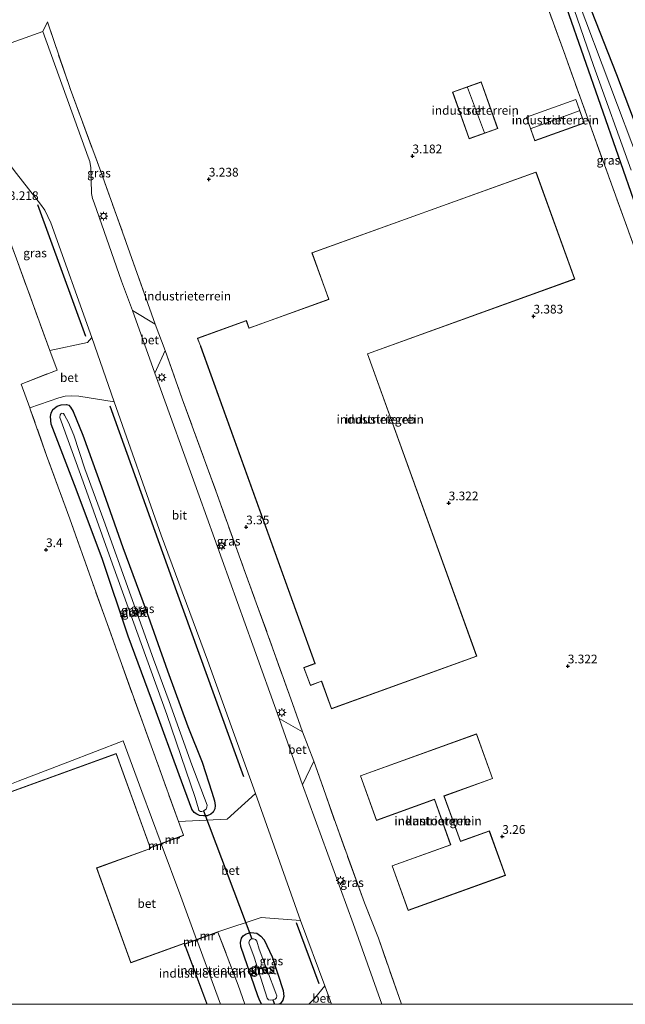
# Model space of a CAD drawing. Units: metres. Extents: x 99995 to 110008, y 412498 to 418753.
# Drawn here: x 101454 to 101627, y 412500 to 412782 of the extents above; entities that cross this region are included whole.
import ezdxf
from ezdxf.enums import TextEntityAlignment as Align

# ---------------------------------------------------------------- set-up
doc = ezdxf.new("R2010")
doc.units = ezdxf.units.M
doc.linetypes.add('IE-TERREINAFSCHEIDING', pattern=[10, 8, -2])
doc.layers.get('0').update_dxf_attribs({"lineweight": 25})
for name, color, linetype, lineweight in [('B-ME-GR-BOMENRIJ-L-B1', 10, 'Continuous', 25), ('B-ME-GR-BOOM-GV-B6', 93, 'Continuous', 18), ('B-ME-GW-HOOGTEPUNT-S-B1', 10, 'Continuous', 25), ('B-ME-GW-INSTEEKWATERGANG-L-B1', 10, 'Continuous', 25), ('B-ME-IE-GRASLAND-GV-B6', 93, 'Continuous', 18), ('B-ME-IE-GRONDWERKLIJN-GROND_INGERICHT-GV-B6', 253, 'Continuous', 18), ('B-ME-IE-HULPGEOMETRIE-L-B1', 53, 'Continuous', 18), ('B-ME-IE-MEUBILAIR_WEGMEUBILAIR-LICHTMAST-S-B1', 8, 'Continuous', 18), ('B-ME-IE-TERREINAFSCHEIDING-DOORGANG-L-B1', 8, 'IE-TERREINAFSCHEIDING-KUNSTMATIG-OPEN', 18), ('B-ME-IE-TERREINAFSCHEIDING-RASTERHEKWERK-L-B1', 8, 'IE-TERREINAFSCHEIDING', 18), ('B-ME-KG-KADASTRAAL-DAKRAND-L-B1', 13, 'Continuous', 18), ('B-ME-KG-KADASTRAAL-NOKLIJN-L-B1', 13, 'Continuous', 18), ('B-ME-KW-DUIKER-L-B1', 10, 'Continuous', 25), ('B-ME-MW-MUUR-GV-B6', 8, 'IE-TERREINAFSCHEIDING-KUNSTMATIG', 18), ('B-ME-OG-BEBOUWING-GV-B6', 173, 'Continuous', 18), ('B-ME-OG-WATER-GV-B6', 153, 'Continuous', 18), ('B-ME-VH-VERH_SOORT-BETON-OVERIG-GV-B6', 8, 'IE-TERREINAFSCHEIDING-NATUURLIJK-HOUTWAL', 18), ('B-ME-VH-VERH_SOORT-BITUMEN-GV-B6', 8, 'IE-TERREINAFSCHEIDING-NATUURLIJK-HOUTWAL', 18)]:
    doc.layers.add(name, color=color, linetype=linetype, lineweight=lineweight)
doc.styles.add('NLCS-ISO', font='NLCS-ISO.TTF')
doc.linetypes.add('IE-TERREINAFSCHEIDING-KUNSTMATIG', pattern='A,4,[82,NLCS.SHX,S=0.75,R=90,X=0,Y=0],4,-2', length=10)
doc.linetypes.add('IE-TERREINAFSCHEIDING-KUNSTMATIG-OPEN', pattern='A,7,-1.5,[67,NLCS.SHX,S=0.75,R=0,X=0,Y=0],-1.5', length=10)
doc.linetypes.add('IE-TERREINAFSCHEIDING-NATUURLIJK-HOUTWAL', pattern='A,7,-1.5,[67,NLCS.SHX,S=0.75,R=45,X=0,Y=0],-1.5,7,-1.5,[70,NLCS.SHX,S=0.75,R=0,X=0,Y=0],-1.5', length=20)

# ---------------------------------------------------------------- blocks, each defined once
blk = doc.blocks.new('d44az_FeatureWriter_4_40_FMEBLOCK1')
at = {"layer": 'B-ME-GW-INSTEEKWATERGANG-L-B1'}
for points in [[(-1.2, -7.87, 2.88), (-6.07, 6.3, 2.84), (-6.17, 7.44, 2.85), (-5.86, 8.65, 2.85), (-5.44, 9.37, 2.86), (-4.58, 9.92, 2.89), (-3.2, 10.26, 2.94), (-1.52, 10.05, 2.98), (-0.35, 9.25, 2.97), (0.55, 8.2, 2.99), (2.84, 3.36, 3.04), (5.98, -6.31, 3.01), (6.17, -8.05, 2.99), (5.9, -9.03, 2.97), (5.23, -10.04, 2.97), (4.82, -10.26, 2.97)], [(-0.05, -10.26, 2.94), (-0.26, -10.07, 2.93), (-0.89, -8.76, 2.91), (-1.2, -7.87, 2.88)]]:
    blk.add_polyline3d(points, dxfattribs=at)
blk = doc.blocks.new('d44az_FeatureWriter_4_40_FMEBLOCK9')
at = {"layer": 'B-ME-IE-GRONDWERKLIJN-GROND_INGERICHT-GV-B6'}
blk.add_polyline3d([(61.98, -62.6, 3.22), (76.19, -57.11, 3.2), (91.95, -51.03, 3.32), (97.3, -65.5, 3.29), (102.82, -80.42, 3.2), (99.72, -81.55, 3.22), (89.98, -54.68, 3.25), (6.85, -84.8, 3.25)], dxfattribs=at)
blk = doc.blocks.new('d44az_FeatureWriter_4_40_FMEBLOCK12')
at = {"layer": 'B-ME-GW-INSTEEKWATERGANG-L-B1'}
for points in [[(-1.2, -7.87, 2.88), (-6.07, 6.3, 2.84), (-6.17, 7.44, 2.85), (-5.86, 8.65, 2.85), (-5.44, 9.37, 2.86), (-4.58, 9.92, 2.89), (-3.2, 10.26, 2.94), (-1.52, 10.05, 2.98), (-0.35, 9.25, 2.97), (0.55, 8.2, 2.99), (2.84, 3.36, 3.04), (5.98, -6.31, 3.01), (6.17, -8.05, 2.99), (5.9, -9.03, 2.97), (5.23, -10.04, 2.97), (4.82, -10.26, 2.97)], [(-0.05, -10.26, 2.94), (-0.26, -10.07, 2.93), (-0.89, -8.76, 2.91), (-1.2, -7.87, 2.88)]]:
    blk.add_polyline3d(points, dxfattribs=at)
blk = doc.blocks.new('d44az_FeatureWriter_4_40_FMEBLOCK25')
at = {"layer": 'B-ME-IE-GRONDWERKLIJN-GROND_INGERICHT-GV-B6'}
blk.add_polyline3d([(61.98, -62.6, 3.22), (76.19, -57.11, 3.2), (91.95, -51.03, 3.32), (97.3, -65.5, 3.29), (102.82, -80.42, 3.2), (99.72, -81.55, 3.22), (89.98, -54.68, 3.25), (6.85, -84.8, 3.25)], dxfattribs=at)
blk = doc.blocks.new('hoogtepunt')
for p, q in [((-0.5, 0), (0.5, 0)), ((0, 0.5), (0, -0.5))]:
    blk.add_line(p, q)
blk = doc.blocks.new('lantaarnpaal')
for p, q in [((-0.75, 0), (-1.25, 0)), ((-0.88, 0.88), (-0.53, 0.53)), ((0, 0.75), (0, 1.25)), ((0.53, 0.53), (0.88, 0.88)), ((0.75, 0), (1.25, 0)), ((-0.53, -0.53), (-0.88, -0.88)), ((0, -0.75), (0, -1.25)), ((0.53, -0.53), (0.88, -0.88))]:
    blk.add_line(p, q)
blk.add_circle((0, 0), 0.75)

msp = doc.modelspace()

# ---------------------------------------------------------------- linework, layer by layer
at = {"layer": 'B-ME-GR-BOMENRIJ-L-B1'}
for p, q in [((101473.12, 412691.1, 3.38), (101459.39, 412728.76, 3.3)), ((101533.26, 412523.37, 3.33), (101539.69, 412506, 3.31))]:
    msp.add_line(p, q, dxfattribs=at)
msp.add_polyline3d([(101479.91, 412671.24, 3.31), (101499, 412618.15, 3.36), (101518.18, 412565.22, 3.31)], dxfattribs=at)
at = {"layer": 'B-ME-GR-BOOM-GV-B6'}
msp.add_polyline3d([(101638.4, 412730.28, 3.27), (101624.87, 412766.05, 3.34), (101617.59, 412784.42, 3.25), (101613.04, 412796.08, 3.12), (101604.92, 412817.98, 3.04), (101596.67, 412841.94, 2.99), (101589.76, 412860.48, 2.94), (101583.79, 412876.98, 2.9), (101582.96, 412879.83, 2.91), (101581.76, 412882.49, 2.94), (101580.77, 412883.27, 2.96), (101579.51, 412883.44, 2.97), (101578.72, 412882.73, 2.99), (101578.22, 412881.24, 2.99), (101578.46, 412878.36, 3), (101572.93, 412888.76, 2.93), (101575.15, 412886.77, 2.84), (101575.5, 412888.05, 2.7), (101574.77, 412891.99, 2.44), (101571.76, 412900.6, 2.07), (101567.03, 412913.85, 1.72), (101559.4, 412933.48, 1.31), (101553.04, 412949.28, 1.32), (101547.07, 412966.59, 0.93)], dxfattribs=at)
at = {"layer": 'B-ME-GW-INSTEEKWATERGANG-L-B1'}
for points in [[(101630.48, 412728.13, 3.03), (101620.43, 412757.16, 3.01), (101610.7, 412785, 3.03), (101600.74, 412814.5, 3.05), (101591.87, 412839.84, 3.14), (101584.42, 412860.72, 3.07), (101578.46, 412878.36, 3), (101578.22, 412881.24, 2.99), (101578.72, 412882.73, 2.99), (101579.51, 412883.44, 2.97), (101580.77, 412883.27, 2.96), (101581.76, 412882.49, 2.94), (101582.96, 412879.83, 2.91), (101583.79, 412876.98, 2.9), (101589.76, 412860.48, 2.94), (101596.67, 412841.94, 2.99), (101604.92, 412817.98, 3.04), (101613.04, 412796.08, 3.12), (101617.59, 412784.42, 3.25), (101624.87, 412766.05, 3.34), (101638.4, 412730.28, 3.27)], [(101503.38, 412555.85, 2.92), (101499.74, 412565.65, 2.77), (101492.81, 412584.69, 2.77), (101485.2, 412605.3, 2.73), (101477.77, 412627.58, 2.75), (101469.87, 412648.61, 2.82), (101463.19, 412665.94, 2.89), (101462.95, 412668.15, 3), (101463.14, 412669.17, 3.05), (101463.68, 412670.14, 3.09), (101464.92, 412671.13, 3.18), (101466.03, 412671.56, 3.2), (101467.52, 412671.61, 3.18), (101468.22, 412671.43, 3.15), (101468.72, 412670.84, 3.13), (101469.47, 412669.62, 3.03), (101472.22, 412662.83, 2.97), (101477.52, 412648.02, 3), (101483.63, 412630.65, 2.92), (101490.35, 412612.63, 2.97), (101496.48, 412595.38, 2.97), (101502.3, 412579.48, 2.96), (101506.35, 412569.29, 2.99), (101509.11, 412560.72, 2.98), (101509.91, 412558.26, 3.02), (101510.09, 412556.87, 3.05), (101509.96, 412555.9, 3.05), (101509.52, 412555, 3.03), (101508.85, 412554.4, 3.01), (101507.83, 412553.93, 3), (101506.78, 412553.9, 2.99), (101505.58, 412554.01, 2.98), (101504.82, 412554.4, 2.96), (101504.07, 412554.91, 2.95), (101503.38, 412555.85, 2.92)]]:
    msp.add_polyline3d(points, dxfattribs=at)
at = {"layer": 'B-ME-IE-GRASLAND-GV-B6'}
for points in [[(101631.05, 412713.59, 3.36), (101618.19, 412749.15, 3.41), (101609.81, 412772.6, 3.38), (101593.52, 412817.41, 3.34), (101580.85, 412851.9, 3.39), (101570.66, 412881.12, 3.32), (101556.9, 412919.48, 3.38), (101544.97, 412952.07, 3.41), (101539.89, 412965.77, 3.15), (101541.33, 412966.16, 3.23), (101542, 412965.95, 3.27), (101542.71, 412965.16, 3.27)], [(101542.71, 412965.16, 3.27), (101547.57, 412951.59, 3.09), (101559.03, 412923.95, 3.07), (101569.47, 412894.81, 3.11), (101572.93, 412888.76, 2.93), (101578.46, 412878.36, 3), (101584.42, 412860.72, 3.07), (101591.87, 412839.84, 3.14), (101600.74, 412814.5, 3.05), (101610.7, 412785, 3.03), (101620.43, 412757.16, 3.01), (101630.48, 412728.13, 3.03)], [(101578.46, 412878.36, 3), (101578.22, 412881.24, 2.99), (101578.72, 412882.73, 2.99), (101579.51, 412883.44, 2.97), (101580.77, 412883.27, 2.96), (101581.76, 412882.49, 2.94), (101582.96, 412879.83, 2.91), (101583.79, 412876.98, 2.9), (101589.76, 412860.48, 2.94), (101596.67, 412841.94, 2.99), (101604.92, 412817.98, 3.04), (101613.04, 412796.08, 3.12), (101617.59, 412784.42, 3.25), (101624.87, 412766.05, 3.34), (101638.4, 412730.28, 3.27)], [(101631.48, 412740.53, 1.72), (101622.97, 412763.07, 1.72), (101613.92, 412787.13, 1.72), (101605.23, 412811.26, 1.72), (101597.33, 412834.36, 1.72), (101593.7, 412844.27, 1.72), (101588.19, 412859.48, 1.72), (101584.51, 412871.49, 1.72), (101581.6, 412879.9, 1.72), (101580.66, 412881.43, 1.72), (101579.96, 412881.41, 1.72), (101579.79, 412880.57, 1.72), (101580.85, 412877.49, 1.72), (101586.72, 412860.59, 1.72), (101592.55, 412843.47, 1.72), (101605.3, 412806.3, 1.72), (101618.34, 412768.62, 1.72), (101629.06, 412738.63, 1.72)], [(101630.48, 412728.13, 3.03), (101620.43, 412757.16, 3.01), (101610.7, 412785, 3.03), (101600.74, 412814.5, 3.05), (101591.87, 412839.84, 3.14), (101584.42, 412860.72, 3.07), (101578.46, 412878.36, 3)], [(101460.76, 412778.36, 3.31), (101462.08, 412781.05, 3.28), (101468.65, 412761.74, 3.36), (101477.37, 412738.24, 3.38), (101484.6, 412718, 3.37), (101492.93, 412694.61, 3.33), (101486.44, 412698.52, 3.37), (101483.24, 412706.92, 3.38), (101475.47, 412729.3, 3.29), (101475.01, 412730.58, 3.3), (101474.68, 412731.96, 3.3), (101474.64, 412735.91, 3.29), (101474.48, 412739.36, 3.26), (101474.2, 412741.09, 3.25), (101473.73, 412742.37, 3.29), (101469.97, 412752.99, 3.3), (101460.76, 412778.36, 3.31)], [(101462.77, 412687.03, 3.33), (101453.25, 412713.25, 3.23), (101442.31, 412742.9, 3.28), (101450.59, 412741.26, 3.22), (101453.21, 412737.69, 3.25), (101460.07, 412728.91, 3.25), (101461.35, 412727.22, 3.28), (101463.11, 412723.56, 3.3), (101474.79, 412690.77, 3.35), (101473.59, 412689.31, 3.34), (101462.77, 412687.03, 3.33)], [(101495.77, 412687.02, 3.32), (101500.67, 412673.28, 3.29), (101510.62, 412645.86, 3.3), (101518.66, 412623.54, 3.29), (101526.49, 412602.02, 3.25), (101531.71, 412587.39, 3.25), (101535.05, 412577.99, 3.23), (101528.35, 412581.79, 3.34), (101520.8, 412602.8, 3.31), (101505.49, 412645.5, 3.38), (101492.79, 412680.58, 3.38), (101495.77, 412687.02, 3.32)], [(101499.56, 412552.3, 3.22), (101489.66, 412579.74, 3.15), (101482.01, 412600.91, 3.26), (101475.08, 412620.36, 3.27), (101468.46, 412638.89, 3.23), (101461.85, 412656.99, 3.24), (101457.29, 412670.02, 3.47), (101457.03, 412670.7, 3.47), (101465.32, 412673.49, 3.33), (101467.19, 412673.99, 3.31), (101469.06, 412674.08, 3.31), (101471.08, 412673.98, 3.32), (101481.14, 412672.41, 3.3), (101494.63, 412634.27, 3.29), (101507.87, 412598.47, 3.32), (101521.59, 412560.29, 3.29), (101513.47, 412552.94, 3.07), (101499.56, 412552.3, 3.22)], [(101503.38, 412555.85, 2.92), (101504.07, 412554.91, 2.95), (101504.82, 412554.4, 2.96), (101505.58, 412554.01, 2.98), (101506.78, 412553.9, 2.99), (101507.83, 412553.93, 3), (101508.85, 412554.4, 3.01), (101509.52, 412555, 3.03), (101509.96, 412555.9, 3.05), (101510.09, 412556.87, 3.05), (101509.91, 412558.26, 3.02), (101509.11, 412560.72, 2.98), (101506.35, 412569.29, 2.99), (101502.3, 412579.48, 2.96), (101496.48, 412595.38, 2.97), (101490.35, 412612.63, 2.97), (101483.63, 412630.65, 2.92), (101477.52, 412648.02, 3), (101472.22, 412662.83, 2.97), (101469.47, 412669.62, 3.03), (101468.72, 412670.84, 3.13), (101468.22, 412671.43, 3.15), (101467.52, 412671.61, 3.18), (101466.03, 412671.56, 3.2), (101464.92, 412671.13, 3.18), (101463.68, 412670.14, 3.09), (101463.14, 412669.17, 3.05), (101462.95, 412668.15, 3), (101463.19, 412665.94, 2.89), (101469.87, 412648.61, 2.82), (101477.77, 412627.58, 2.75), (101485.2, 412605.3, 2.73), (101492.81, 412584.69, 2.77), (101499.74, 412565.65, 2.77), (101503.38, 412555.85, 2.92)], [(101503.38, 412555.85, 2.92), (101499.74, 412565.65, 2.77), (101492.81, 412584.69, 2.77), (101485.2, 412605.3, 2.73), (101477.77, 412627.58, 2.75), (101469.87, 412648.61, 2.82), (101463.19, 412665.94, 2.89), (101462.95, 412668.15, 3), (101463.14, 412669.17, 3.05), (101463.68, 412670.14, 3.09), (101464.92, 412671.13, 3.18), (101466.03, 412671.56, 3.2), (101467.52, 412671.61, 3.18), (101468.22, 412671.43, 3.15), (101468.72, 412670.84, 3.13), (101469.47, 412669.62, 3.03), (101472.22, 412662.83, 2.97), (101477.52, 412648.02, 3), (101483.63, 412630.65, 2.92), (101490.35, 412612.63, 2.97), (101496.48, 412595.38, 2.97), (101502.3, 412579.48, 2.96), (101506.35, 412569.29, 2.99), (101509.11, 412560.72, 2.98), (101509.91, 412558.26, 3.02), (101510.09, 412556.87, 3.05), (101509.96, 412555.9, 3.05), (101509.52, 412555, 3.03), (101508.85, 412554.4, 3.01), (101507.83, 412553.93, 3), (101506.78, 412553.9, 2.99), (101505.58, 412554.01, 2.98), (101504.82, 412554.4, 2.96), (101504.07, 412554.91, 2.95), (101503.38, 412555.85, 2.92)], [(101467.01, 412668.54, 1.67), (101466.64, 412669.03, 1.67), (101466.19, 412669.1, 1.67), (101466, 412669.01, 1.67), (101465.72, 412668.64, 1.67), (101465.62, 412667.9, 1.67), (101472.34, 412649.5, 1.67), (101480.67, 412625.92, 1.67), (101496.23, 412582.96, 1.67), (101504.36, 412559.17, 1.67), (101505.31, 412555.96, 1.67), (101505.42, 412555.48, 1.67), (101505.88, 412555.21, 1.67), (101506.28, 412555.21, 1.67), (101506.77, 412555.38, 1.67), (101507.47, 412555.8, 1.67), (101507.66, 412556.36, 1.67), (101507.74, 412556.99, 1.67), (101503.42, 412568.56, 1.67), (101496.91, 412586.64, 1.67), (101492.46, 412598.78, 1.67), (101485.92, 412616.84, 1.67), (101478.24, 412638.42, 1.67), (101472.77, 412653.25, 1.67), (101469.62, 412662.8, 1.67), (101468.15, 412666.49, 1.67), (101467.01, 412668.54, 1.67)], [(101557.76, 412500, 3.35), (101549.52, 412523.13, 3.33), (101535.08, 412562.8, 3.35), (101538.34, 412569.61, 3.19), (101544.55, 412551.71, 3.2), (101552.77, 412529.01, 3.2), (101556.76, 412518.97, 3.19), (101563.37, 412500, 3.2), (101557.76, 412500, 3.35)], [(101557.76, 412500, 3.35), (101549.52, 412523.13, 3.33), (101535.08, 412562.8, 3.35), (101538.34, 412569.61, 3.19), (101544.55, 412551.71, 3.2), (101552.77, 412529.01, 3.2), (101556.76, 412518.97, 3.19), (101563.37, 412500, 3.2), (101557.76, 412500, 3.35)], [(101518.51, 412500, 3.27), (101516.65, 412505.43, 3.24), (101510.87, 412520.65, 3.15), (101510.84, 412520.74, 2.92), (101523.26, 412524.82, 3.13), (101534.52, 412523.96, 3.28), (101541.46, 412505.24, 3.3), (101538.47, 412501.65, 3.23), (101536.91, 412500, 3.25), (101528.33, 412500, 2.97), (101528.75, 412500.22, 2.97), (101529.41, 412501.23, 2.97), (101529.69, 412502.21, 2.99), (101529.49, 412503.95, 3.01), (101526.35, 412513.61, 3.04), (101524.06, 412518.46, 2.99), (101523.16, 412519.51, 2.97), (101521.99, 412520.31, 2.98), (101520.31, 412520.51, 2.94), (101518.93, 412520.18, 2.89), (101518.07, 412519.63, 2.86), (101517.65, 412518.9, 2.85), (101517.34, 412517.7, 2.85), (101517.44, 412516.55, 2.84), (101522.31, 412502.38, 2.88), (101522.62, 412501.5, 2.91), (101523.26, 412500.19, 2.93), (101523.46, 412500, 2.94), (101518.51, 412500, 3.27)], [(101518.51, 412500, 3.27), (101516.65, 412505.43, 3.24), (101510.87, 412520.65, 3.15), (101510.84, 412520.74, 2.92), (101523.26, 412524.82, 3.13), (101534.52, 412523.96, 3.28), (101541.46, 412505.24, 3.3), (101538.47, 412501.65, 3.23), (101536.91, 412500, 3.25), (101528.33, 412500, 2.97), (101528.75, 412500.22, 2.97), (101529.41, 412501.23, 2.97), (101529.69, 412502.21, 2.99), (101529.49, 412503.95, 3.01), (101526.35, 412513.61, 3.04), (101524.06, 412518.46, 2.99), (101523.16, 412519.51, 2.97), (101521.99, 412520.31, 2.98), (101520.31, 412520.51, 2.94), (101518.93, 412520.18, 2.89), (101518.07, 412519.63, 2.86), (101517.65, 412518.9, 2.85), (101517.34, 412517.7, 2.85), (101517.44, 412516.55, 2.84), (101522.31, 412502.38, 2.88), (101522.62, 412501.5, 2.91), (101523.26, 412500.19, 2.93), (101523.46, 412500, 2.94), (101518.51, 412500, 3.27)], [(101523.46, 412500, 2.94), (101523.26, 412500.19, 2.93), (101522.62, 412501.5, 2.91), (101522.31, 412502.38, 2.88), (101517.44, 412516.55, 2.84), (101517.34, 412517.7, 2.85), (101517.65, 412518.9, 2.85), (101518.07, 412519.63, 2.86), (101518.93, 412520.18, 2.89), (101520.31, 412520.51, 2.94), (101521.99, 412520.31, 2.98), (101523.16, 412519.51, 2.97), (101524.06, 412518.46, 2.99), (101526.35, 412513.61, 3.04), (101529.49, 412503.95, 3.01), (101529.69, 412502.21, 2.99), (101529.41, 412501.23, 2.97), (101528.75, 412500.22, 2.97), (101528.33, 412500, 2.97), (101523.46, 412500, 2.94)], [(101523.46, 412500, 2.94), (101523.26, 412500.19, 2.93), (101522.62, 412501.5, 2.91), (101522.31, 412502.38, 2.88), (101517.44, 412516.55, 2.84), (101517.34, 412517.7, 2.85), (101517.65, 412518.9, 2.85), (101518.07, 412519.63, 2.86), (101518.93, 412520.18, 2.89), (101520.31, 412520.51, 2.94), (101521.99, 412520.31, 2.98), (101523.16, 412519.51, 2.97), (101524.06, 412518.46, 2.99), (101526.35, 412513.61, 3.04), (101529.49, 412503.95, 3.01), (101529.69, 412502.21, 2.99), (101529.41, 412501.23, 2.97), (101528.75, 412500.22, 2.97), (101528.33, 412500, 2.97), (101523.46, 412500, 2.94)], [(101520.52, 412518.7, 1.67), (101520.25, 412518.6, 1.67), (101519.91, 412518.24, 1.67), (101519.73, 412517.59, 1.67), (101521.26, 412513.49, 1.67), (101524.98, 412501.77, 1.67), (101525.29, 412501.24, 1.67), (101525.82, 412501.14, 1.67), (101526.59, 412501.26, 1.67), (101527.2, 412501.47, 1.67), (101527.61, 412501.88, 1.67), (101527.69, 412502.45, 1.67), (101527.47, 412503.2, 1.67), (101522.64, 412515.77, 1.67), (101521.97, 412518.07, 1.67), (101521.64, 412518.58, 1.67), (101521.08, 412518.77, 1.67), (101520.52, 412518.7, 1.67)], [(101520.52, 412518.7, 1.67), (101520.25, 412518.6, 1.67), (101519.91, 412518.24, 1.67), (101519.73, 412517.59, 1.67), (101521.26, 412513.49, 1.67), (101524.98, 412501.77, 1.67), (101525.29, 412501.24, 1.67), (101525.82, 412501.14, 1.67), (101526.59, 412501.26, 1.67), (101527.2, 412501.47, 1.67), (101527.61, 412501.88, 1.67), (101527.69, 412502.45, 1.67), (101527.47, 412503.2, 1.67), (101522.64, 412515.77, 1.67), (101521.97, 412518.07, 1.67), (101521.64, 412518.58, 1.67), (101521.08, 412518.77, 1.67), (101520.52, 412518.7, 1.67)]]:
    msp.add_polyline3d(points, dxfattribs=at)
at = {"layer": 'B-ME-IE-GRONDWERKLIJN-GROND_INGERICHT-GV-B6'}
for points in [[(101593.52, 412817.41, 3.34), (101609.81, 412772.6, 3.38), (101618.19, 412749.15, 3.41), (101631.05, 412713.59, 3.36)], [(101593.52, 412817.41, 3.34), (101609.81, 412772.6, 3.38), (101618.19, 412749.15, 3.41), (101631.05, 412713.59, 3.36)], [(101563.37, 412500, 3.2), (101556.76, 412518.97, 3.19), (101552.77, 412529.01, 3.2), (101544.55, 412551.71, 3.2), (101538.34, 412569.61, 3.19), (101535.05, 412577.99, 3.23), (101531.71, 412587.39, 3.25), (101526.49, 412602.02, 3.25), (101518.66, 412623.54, 3.29), (101510.62, 412645.86, 3.3), (101500.67, 412673.28, 3.29), (101495.77, 412687.02, 3.32), (101492.93, 412694.61, 3.33), (101484.6, 412718, 3.37), (101477.37, 412738.24, 3.38), (101468.65, 412761.74, 3.36), (101462.08, 412781.05, 3.28), (101460.76, 412778.36, 3.31), (101437.55, 412770.06, 3.18)], [(101563.37, 412500, 3.2), (101556.76, 412518.97, 3.19), (101552.77, 412529.01, 3.2), (101544.55, 412551.71, 3.2), (101538.34, 412569.61, 3.19), (101535.05, 412577.99, 3.23), (101531.71, 412587.39, 3.25), (101526.49, 412602.02, 3.25), (101518.66, 412623.54, 3.29), (101510.62, 412645.86, 3.3), (101500.67, 412673.28, 3.29), (101495.77, 412687.02, 3.32), (101492.93, 412694.61, 3.33), (101484.6, 412718, 3.37), (101477.37, 412738.24, 3.38), (101468.65, 412761.74, 3.36), (101462.08, 412781.05, 3.28), (101460.76, 412778.36, 3.31), (101437.55, 412770.06, 3.18)], [(101577.97, 412760.97, 3.35), (101582.74, 412747.63, 3.35), (101590.95, 412750.56, 3.35), (101586.18, 412763.91, 3.35), (101577.97, 412760.97, 3.35)], [(101577.97, 412760.97, 3.35), (101582.74, 412747.63, 3.35), (101590.95, 412750.56, 3.35), (101586.18, 412763.91, 3.35), (101577.97, 412760.97, 3.35)], [(101599.1, 412753.83, 3.36), (101601.52, 412747.08, 3.36), (101615.66, 412752.14, 3.36), (101613.24, 412758.9, 3.36), (101599.1, 412753.83, 3.36)], [(101599.1, 412753.83, 3.36), (101601.52, 412747.08, 3.36), (101615.66, 412752.14, 3.36), (101613.24, 412758.9, 3.36), (101599.1, 412753.83, 3.36)], [(101542.56, 412701.71, 3.26), (101519.75, 412693.48, 3.26), (101519.73, 412693.6, 3.26), (101519, 412695.65, 3.26), (101504.97, 412690.57, 3.26), (101505.83, 412688.39, 3.26), (101505.88, 412688.25, 3.26), (101538.62, 412597.55, 3.26), (101538.53, 412597.5, 3.26), (101535.4, 412596.32, 3.26), (101537.34, 412591.23, 3.26), (101540.48, 412592.42, 3.26), (101540.5, 412592.32, 3.26), (101543.31, 412584.55, 3.26), (101584.91, 412599.57, 3.26), (101553.68, 412686.12, 3.26), (101612.91, 412707.5, 3.26), (101601.86, 412738.12, 3.26), (101537.77, 412714.99, 3.26), (101542.56, 412701.71, 3.26)], [(101542.56, 412701.71, 3.26), (101519.75, 412693.48, 3.26), (101519.73, 412693.6, 3.26), (101519, 412695.65, 3.26), (101504.97, 412690.57, 3.26), (101505.83, 412688.39, 3.26), (101505.88, 412688.25, 3.26), (101538.62, 412597.55, 3.26), (101538.53, 412597.5, 3.26), (101535.4, 412596.32, 3.26), (101537.34, 412591.23, 3.26), (101540.48, 412592.42, 3.26), (101540.5, 412592.32, 3.26), (101543.31, 412584.55, 3.26), (101584.91, 412599.57, 3.26), (101553.68, 412686.12, 3.26), (101612.91, 412707.5, 3.26), (101601.86, 412738.12, 3.26), (101537.77, 412714.99, 3.26), (101542.56, 412701.71, 3.26)], [(101453.25, 412713.25, 3.23), (101462.77, 412687.03, 3.33), (101464.88, 412681.48, 3.4), (101454.54, 412677.42, 3.46), (101457.03, 412670.7, 3.47), (101457.29, 412670.02, 3.47), (101461.85, 412656.99, 3.24), (101468.46, 412638.89, 3.23), (101475.08, 412620.36, 3.27), (101482.01, 412600.91, 3.26), (101489.66, 412579.74, 3.15), (101499.56, 412552.3, 3.22), (101500.99, 412548.36, 3.23), (101494.6, 412546, 3.2), (101489.08, 412560.91, 3.29), (101483.72, 412575.39, 3.32), (101467.97, 412569.3, 3.2), (101453.76, 412563.81, 3.22)], [(101453.25, 412713.25, 3.23), (101462.77, 412687.03, 3.33), (101464.88, 412681.48, 3.4), (101454.54, 412677.42, 3.46), (101457.03, 412670.7, 3.47), (101457.29, 412670.02, 3.47), (101461.85, 412656.99, 3.24), (101468.46, 412638.89, 3.23), (101475.08, 412620.36, 3.27), (101482.01, 412600.91, 3.26), (101489.66, 412579.74, 3.15), (101499.56, 412552.3, 3.22), (101500.99, 412548.36, 3.23), (101494.6, 412546, 3.2), (101489.08, 412560.91, 3.29), (101483.72, 412575.39, 3.32), (101467.97, 412569.3, 3.2), (101453.76, 412563.81, 3.22)], [(101551.6, 412565.37, 3.33), (101556.2, 412552.62, 3.33), (101572.78, 412558.59, 3.33), (101577.43, 412545.67, 3.33), (101560.68, 412539.63, 3.33), (101565.29, 412526.85, 3.33), (101593.11, 412536.88, 3.33), (101588.52, 412549.63, 3.33), (101580.24, 412546.64, 3.33), (101575.58, 412559.58, 3.33), (101589.45, 412564.58, 3.33), (101584.84, 412577.36, 3.33), (101551.6, 412565.37, 3.33)], [(101551.6, 412565.37, 3.33), (101556.2, 412552.62, 3.33), (101572.78, 412558.59, 3.33), (101577.43, 412545.67, 3.33), (101560.68, 412539.63, 3.33), (101565.29, 412526.85, 3.33), (101593.11, 412536.88, 3.33), (101588.52, 412549.63, 3.33), (101580.24, 412546.64, 3.33), (101575.58, 412559.58, 3.33), (101589.45, 412564.58, 3.33), (101584.84, 412577.36, 3.33), (101551.6, 412565.37, 3.33)], [(101507.76, 412500, 3.21), (101501.39, 412517.18, 3.15), (101504.79, 412518.46, 3.15), (101511.62, 412500, 3.17), (101507.76, 412500, 3.21)], [(101507.76, 412500, 3.21), (101501.39, 412517.18, 3.15), (101504.79, 412518.46, 3.15), (101511.62, 412500, 3.17), (101507.76, 412500, 3.21)], [(101511.62, 412500, 3.17), (101504.79, 412518.46, 3.15), (101510.87, 412520.65, 3.15), (101516.65, 412505.43, 3.24), (101518.51, 412500, 3.27), (101511.62, 412500, 3.17)], [(101511.62, 412500, 3.17), (101504.79, 412518.46, 3.15), (101510.87, 412520.65, 3.15), (101516.65, 412505.43, 3.24), (101518.51, 412500, 3.27), (101511.62, 412500, 3.17)], [(101679.56, 412500, 3.19), (101563.37, 412500, 3.2)], [(101679.56, 412500, 3.19), (101563.37, 412500, 3.2)]]:
    msp.add_polyline3d(points, dxfattribs=at)
at = {"layer": 'B-ME-IE-HULPGEOMETRIE-L-B1'}
msp.add_polyline3d([(101511.62, 412500, 3.17), (101504.79, 412518.46, 3.15), (101504.76, 412518.55, 2.47), (101500.21, 412530.85, 2.58), (101494.63, 412545.91, 2.44), (101494.6, 412546, 3.2), (101489.08, 412560.91, 3.29), (101483.72, 412575.39, 3.32), (101467.97, 412569.3, 3.2), (101453.76, 412563.81, 3.22), (101444.06, 412560.07, 3.25)], dxfattribs=at)
msp.add_polyline3d([(101511.62, 412500, 3.17), (101504.79, 412518.46, 3.15), (101504.76, 412518.55, 2.47), (101500.21, 412530.85, 2.58), (101494.63, 412545.91, 2.44), (101494.6, 412546, 3.2), (101489.08, 412560.91, 3.29), (101483.72, 412575.39, 3.32), (101467.97, 412569.3, 3.2), (101453.76, 412563.81, 3.22), (101444.06, 412560.07, 3.25)], dxfattribs=at)
at = {"layer": 'B-ME-IE-TERREINAFSCHEIDING-DOORGANG-L-B1'}
for p, q in [((101492.93, 412694.61, 3.33), (101495.77, 412687.02, 3.32)), ((101464.88, 412681.48, 3.4), (101462.77, 412687.03, 3.33)), ((101535.05, 412577.99, 3.23), (101538.34, 412569.61, 3.19))]:
    msp.add_line(p, q, dxfattribs=at)
msp.add_polyline3d([(101457.29, 412670.02, 3.47), (101457.03, 412670.7, 3.47), (101454.54, 412677.42, 3.46)], dxfattribs=at)
at = {"layer": 'B-ME-IE-TERREINAFSCHEIDING-RASTERHEKWERK-L-B1'}
msp.add_line((101454.54, 412677.42, 3.46), (101464.88, 412681.48, 3.4), dxfattribs=at)
for points in [[(101538.38, 412971.95, 0.52), (101538.84, 412969.24, 0.99), (101539.89, 412965.77, 3.15), (101544.97, 412952.07, 3.41), (101556.9, 412919.48, 3.38), (101570.66, 412881.12, 3.32), (101580.85, 412851.9, 3.39), (101593.52, 412817.41, 3.34), (101609.81, 412772.6, 3.38), (101618.19, 412749.15, 3.41), (101631.05, 412713.59, 3.36), (101638.31, 412692.55, 3.32), (101646.13, 412670.92, 3.35), (101651.82, 412656.61, 3.35), (101658.96, 412637.02, 3.39), (101667.31, 412614, 3.32), (101687.44, 412555.98, 3.23), (101695.65, 412533.22, 3.22), (101700.01, 412520.6, 3.26), (101701.45, 412516.83, 3.24)], [(101462.08, 412781.05, 3.28), (101468.65, 412761.74, 3.36), (101477.37, 412738.24, 3.38), (101484.6, 412718, 3.37), (101492.93, 412694.61, 3.33)], [(101462.77, 412687.03, 3.33), (101453.25, 412713.25, 3.23), (101442.31, 412742.9, 3.28)], [(101495.77, 412687.02, 3.32), (101500.67, 412673.28, 3.29), (101510.62, 412645.86, 3.3), (101518.66, 412623.54, 3.29), (101526.49, 412602.02, 3.25), (101531.71, 412587.39, 3.25), (101535.05, 412577.99, 3.23)], [(101500.99, 412548.36, 3.23), (101499.56, 412552.3, 3.22), (101489.66, 412579.74, 3.15), (101482.01, 412600.91, 3.26), (101475.08, 412620.36, 3.27), (101468.46, 412638.89, 3.23), (101461.85, 412656.99, 3.24), (101457.29, 412670.02, 3.47)], [(101538.34, 412569.61, 3.19), (101544.55, 412551.71, 3.2), (101552.77, 412529.01, 3.2), (101556.76, 412518.97, 3.19), (101563.37, 412500, 3.2)], [(101538.34, 412569.61, 3.19), (101544.55, 412551.71, 3.2), (101552.77, 412529.01, 3.2), (101556.76, 412518.97, 3.19), (101563.37, 412500, 3.2)], [(101518.51, 412500, 3.27), (101516.65, 412505.43, 3.24), (101510.87, 412520.65, 3.15)], [(101518.51, 412500, 3.27), (101516.65, 412505.43, 3.24), (101510.87, 412520.65, 3.15)]]:
    msp.add_polyline3d(points, dxfattribs=at)
at = {"layer": 'B-ME-KG-KADASTRAAL-DAKRAND-L-B1'}
for points in [[(101586.15, 412763.84, 8.14), (101590.88, 412750.59, 8.21), (101582.77, 412747.69, 8.21), (101578.04, 412760.94, 8.2), (101586.15, 412763.84, 8.14)], [(101599.16, 412753.8, 7.5), (101613.21, 412758.83, 7.56), (101615.6, 412752.17, 7.57), (101601.55, 412747.14, 7.59), (101599.16, 412753.8, 7.5)], [(101540.5, 412592.48, 10.15), (101540.55, 412592.34, 11.08), (101543.34, 412584.62, 11.08), (101584.85, 412599.6, 11.08), (101553.62, 412686.15, 11.07), (101612.84, 412707.53, 10.82), (101601.83, 412738.05, 10.75), (101537.83, 412714.96, 10.74), (101542.63, 412701.68, 11.05), (101519.74, 412693.42, 11.07), (101519.69, 412693.57, 5.75), (101518.97, 412695.59, 5.5), (101505.04, 412690.54, 5.44), (101505.88, 412688.42, 5.82), (101505.93, 412688.28, 11.08), (101538.68, 412597.51, 11.08), (101538.54, 412597.46, 10.15), (101535.47, 412596.29, 10.15), (101537.36, 412591.3, 10.15), (101540.5, 412592.48, 10.15)], [(101551.66, 412565.34, 9.68), (101584.81, 412577.29, 9.7), (101589.38, 412564.61, 9.68), (101575.51, 412559.61, 9.68), (101580.21, 412546.58, 9.64), (101588.49, 412549.56, 9.68), (101593.05, 412536.91, 9.66), (101565.32, 412526.92, 9.64), (101560.74, 412539.6, 9.65), (101577.5, 412545.64, 9.65), (101572.81, 412558.66, 9.66), (101556.23, 412552.68, 9.65), (101551.66, 412565.34, 9.68)], [(101380.05, 412500, 9.33), (101368.84, 412530.94, 9.35), (101397.31, 412541.25, 9.35), (101407, 412514.49, 9.38), (101408.33, 412514.97, 9.75), (101408.28, 412515.11, 11.1), (101398.69, 412541.59, 11.56), (101481.73, 412571.68, 11.45), (101491.54, 412544.59, 11.13), (101476.12, 412539.01, 11.13), (101485.94, 412511.9, 11.56), (101501.24, 412517.44, 11.62), (101507.71, 412500, 11.23)], [(101380.05, 412500, 9.33), (101368.84, 412530.94, 9.35), (101397.31, 412541.25, 9.35), (101407, 412514.49, 9.38), (101408.33, 412514.97, 9.75), (101408.28, 412515.11, 11.1), (101398.69, 412541.59, 11.56), (101481.73, 412571.68, 11.45), (101491.54, 412544.59, 11.13), (101476.12, 412539.01, 11.13), (101485.94, 412511.9, 11.56), (101501.24, 412517.44, 11.62), (101507.71, 412500, 11.23)]]:
    msp.add_polyline3d(points, dxfattribs=at)
at = {"layer": 'B-ME-KG-KADASTRAAL-NOKLIJN-L-B1'}
for p, q in [((101582.21, 412762.31, 9.1), (101587.09, 412749.37, 9.1)), ((101614.16, 412755.66, 8.89), (101600.44, 412750.62, 8.89))]:
    msp.add_line(p, q, dxfattribs=at)
at = {"layer": 'B-ME-KW-DUIKER-L-B1'}
for p, q in [((101506.77, 412555.38, 1.67), (101520.52, 412518.7, 1.67)), ((101526.59, 412501.26, 1.67), (101527.03, 412500, 1.67)), ((101526.59, 412501.26, 1.67), (101527.03, 412500, 1.67))]:
    msp.add_line(p, q, dxfattribs=at)
at = {"layer": 'B-ME-MW-MUUR-GV-B6'}
for points in [[(101500.99, 412548.36, 3.23), (101501.02, 412548.27, 2.98), (101494.63, 412545.91, 2.44), (101494.6, 412546, 3.2), (101500.99, 412548.36, 3.23)], [(101494.6, 412546, 3.2), (101494.63, 412545.91, 2.44), (101491.53, 412544.77, 2.32), (101491.49, 412544.87, 3.22), (101494.6, 412546, 3.2)], [(101510.87, 412520.65, 3.15), (101504.79, 412518.46, 3.15), (101504.76, 412518.55, 2.47), (101510.84, 412520.74, 2.92), (101510.87, 412520.65, 3.15)], [(101504.79, 412518.46, 3.15), (101501.39, 412517.18, 3.15), (101501.36, 412517.28, 2.31), (101504.76, 412518.55, 2.47), (101504.79, 412518.46, 3.15)]]:
    msp.add_polyline3d(points, dxfattribs=at)
at = {"layer": 'B-ME-OG-BEBOUWING-GV-B6'}
for points in [[(101586.18, 412763.91, 3.35), (101590.95, 412750.56, 3.35), (101582.74, 412747.63, 3.35), (101577.97, 412760.97, 3.35), (101586.18, 412763.91, 3.35)], [(101599.1, 412753.83, 3.36), (101613.24, 412758.9, 3.36), (101615.66, 412752.14, 3.36), (101601.52, 412747.08, 3.36), (101599.1, 412753.83, 3.36)], [(101540.48, 412592.42, 3.26), (101537.34, 412591.23, 3.26), (101535.4, 412596.32, 3.26), (101538.53, 412597.5, 3.26), (101538.62, 412597.55, 3.26), (101505.88, 412688.25, 3.26), (101505.83, 412688.39, 3.26), (101504.97, 412690.57, 3.26), (101519, 412695.65, 3.26), (101519.73, 412693.6, 3.26), (101519.75, 412693.48, 3.26), (101542.56, 412701.71, 3.26), (101537.77, 412714.99, 3.26), (101601.86, 412738.12, 3.26), (101612.91, 412707.5, 3.26), (101553.68, 412686.12, 3.26), (101584.91, 412599.57, 3.26), (101543.31, 412584.55, 3.26), (101540.5, 412592.32, 3.26), (101540.48, 412592.42, 3.26)], [(101551.6, 412565.37, 3.33), (101584.84, 412577.36, 3.33), (101589.45, 412564.58, 3.33), (101575.58, 412559.58, 3.33), (101580.24, 412546.64, 3.33), (101588.52, 412549.63, 3.33), (101593.11, 412536.88, 3.33), (101565.29, 412526.85, 3.33), (101560.68, 412539.63, 3.33), (101577.43, 412545.67, 3.33), (101572.78, 412558.59, 3.33), (101556.2, 412552.62, 3.33), (101551.6, 412565.37, 3.33)], [(101380, 412500, 3.25), (101368.78, 412530.97, 3.25), (101397.34, 412541.32, 3.25), (101407.04, 412514.56, 3.25), (101408.27, 412515.01, 3.25), (101398.62, 412541.62, 3.25), (101481.76, 412571.74, 3.25), (101491.49, 412544.87, 3.22), (101491.53, 412544.77, 2.32), (101491.6, 412544.56, 2.51), (101476.19, 412538.98, 2.09), (101485.97, 412511.96, 2.16), (101501.27, 412517.51, 2.39), (101501.36, 412517.28, 2.31), (101501.39, 412517.18, 3.15), (101507.76, 412500, 3.21), (101380, 412500, 3.25)], [(101380, 412500, 3.25), (101368.78, 412530.97, 3.25), (101397.34, 412541.32, 3.25), (101407.04, 412514.56, 3.25), (101408.27, 412515.01, 3.25), (101398.62, 412541.62, 3.25), (101481.76, 412571.74, 3.25), (101491.49, 412544.87, 3.22), (101491.53, 412544.77, 2.32), (101491.6, 412544.56, 2.51), (101476.19, 412538.98, 2.09), (101485.97, 412511.96, 2.16), (101501.27, 412517.51, 2.39), (101501.36, 412517.28, 2.31), (101501.39, 412517.18, 3.15), (101507.76, 412500, 3.21), (101380, 412500, 3.25)]]:
    msp.add_polyline3d(points, dxfattribs=at)
at = {"layer": 'B-ME-OG-WATER-GV-B6'}
for points in [[(101629.06, 412738.63, 1.72), (101618.34, 412768.62, 1.72), (101605.3, 412806.3, 1.72), (101592.55, 412843.47, 1.72), (101586.72, 412860.59, 1.72), (101580.85, 412877.49, 1.72), (101579.79, 412880.57, 1.72), (101579.96, 412881.41, 1.72), (101580.66, 412881.43, 1.72), (101581.6, 412879.9, 1.72), (101584.51, 412871.49, 1.72), (101588.19, 412859.48, 1.72), (101593.7, 412844.27, 1.72), (101597.33, 412834.36, 1.72), (101605.23, 412811.26, 1.72), (101613.92, 412787.13, 1.72), (101622.97, 412763.07, 1.72), (101631.48, 412740.53, 1.72)], [(101467.01, 412668.54, 1.67), (101468.15, 412666.49, 1.67), (101469.62, 412662.8, 1.67), (101472.77, 412653.25, 1.67), (101478.24, 412638.42, 1.67), (101485.92, 412616.84, 1.67), (101492.46, 412598.78, 1.67), (101496.91, 412586.64, 1.67), (101503.42, 412568.56, 1.67), (101507.74, 412556.99, 1.67), (101507.66, 412556.36, 1.67), (101507.47, 412555.8, 1.67), (101506.77, 412555.38, 1.67), (101506.28, 412555.21, 1.67), (101505.88, 412555.21, 1.67), (101505.42, 412555.48, 1.67), (101505.31, 412555.96, 1.67), (101504.36, 412559.17, 1.67), (101496.23, 412582.96, 1.67), (101480.67, 412625.92, 1.67), (101472.34, 412649.5, 1.67), (101465.62, 412667.9, 1.67), (101465.72, 412668.64, 1.67), (101466, 412669.01, 1.67), (101466.19, 412669.1, 1.67), (101466.64, 412669.03, 1.67), (101467.01, 412668.54, 1.67)], [(101524.98, 412501.77, 1.67), (101521.26, 412513.49, 1.67), (101519.73, 412517.59, 1.67), (101519.91, 412518.24, 1.67), (101520.25, 412518.6, 1.67), (101520.52, 412518.7, 1.67), (101521.08, 412518.77, 1.67), (101521.64, 412518.58, 1.67), (101521.97, 412518.07, 1.67), (101522.64, 412515.77, 1.67), (101527.47, 412503.2, 1.67), (101527.69, 412502.45, 1.67), (101527.61, 412501.88, 1.67), (101527.2, 412501.47, 1.67), (101526.59, 412501.26, 1.67), (101525.82, 412501.14, 1.67), (101525.29, 412501.24, 1.67), (101524.98, 412501.77, 1.67)]]:
    msp.add_polyline3d(points, dxfattribs=at)
at = {"layer": 'B-ME-VH-VERH_SOORT-BETON-OVERIG-GV-B6'}
for points in [[(101492.93, 412694.61, 3.33), (101495.77, 412687.02, 3.32), (101492.79, 412680.58, 3.38), (101486.44, 412698.52, 3.37), (101492.93, 412694.61, 3.33)], [(101462.77, 412687.03, 3.33), (101473.59, 412689.31, 3.34), (101474.79, 412690.77, 3.35), (101481.14, 412672.41, 3.3), (101471.08, 412673.98, 3.32), (101469.06, 412674.08, 3.31), (101467.19, 412673.99, 3.31), (101465.32, 412673.49, 3.33), (101457.03, 412670.7, 3.47), (101454.54, 412677.42, 3.46), (101464.88, 412681.48, 3.4), (101462.77, 412687.03, 3.33)], [(101535.05, 412577.99, 3.23), (101538.34, 412569.61, 3.19), (101535.08, 412562.8, 3.35), (101528.35, 412581.79, 3.34), (101535.05, 412577.99, 3.23)], [(101510.84, 412520.74, 2.92), (101504.76, 412518.55, 2.47), (101500.21, 412530.85, 2.58), (101494.63, 412545.91, 2.44), (101501.02, 412548.27, 2.98), (101500.99, 412548.36, 3.23), (101499.56, 412552.3, 3.22), (101513.47, 412552.94, 3.07), (101521.59, 412560.29, 3.29), (101534.52, 412523.96, 3.28), (101523.26, 412524.82, 3.13), (101510.84, 412520.74, 2.92)], [(101491.53, 412544.77, 2.32), (101494.63, 412545.91, 2.44), (101500.21, 412530.85, 2.58), (101504.76, 412518.55, 2.47), (101501.36, 412517.28, 2.31), (101501.27, 412517.51, 2.39), (101485.97, 412511.96, 2.16), (101476.19, 412538.98, 2.09), (101491.6, 412544.56, 2.51), (101491.53, 412544.77, 2.32)], [(101536.91, 412500, 3.25), (101538.47, 412501.65, 3.23), (101541.46, 412505.24, 3.3), (101543.35, 412500, 3.3), (101536.91, 412500, 3.25)], [(101536.91, 412500, 3.25), (101538.47, 412501.65, 3.23), (101541.46, 412505.24, 3.3), (101543.35, 412500, 3.3), (101536.91, 412500, 3.25)]]:
    msp.add_polyline3d(points, dxfattribs=at)
at = {"layer": 'B-ME-VH-VERH_SOORT-BITUMEN-GV-B6'}
for points in [[(101437.55, 412770.06, 3.18), (101460.76, 412778.36, 3.31), (101469.97, 412752.99, 3.3), (101473.73, 412742.37, 3.29), (101474.2, 412741.09, 3.25), (101474.48, 412739.36, 3.26), (101474.64, 412735.91, 3.29), (101474.68, 412731.96, 3.3), (101475.01, 412730.58, 3.3), (101475.47, 412729.3, 3.29), (101483.24, 412706.92, 3.38), (101486.44, 412698.52, 3.37), (101492.79, 412680.58, 3.38), (101505.49, 412645.5, 3.38), (101520.8, 412602.8, 3.31), (101528.35, 412581.79, 3.34), (101535.08, 412562.8, 3.35), (101549.52, 412523.13, 3.33), (101557.76, 412500, 3.35), (101543.35, 412500, 3.3)], [(101437.55, 412770.06, 3.18), (101460.76, 412778.36, 3.31), (101469.97, 412752.99, 3.3), (101473.73, 412742.37, 3.29), (101474.2, 412741.09, 3.25), (101474.48, 412739.36, 3.26), (101474.64, 412735.91, 3.29), (101474.68, 412731.96, 3.3), (101475.01, 412730.58, 3.3), (101475.47, 412729.3, 3.29), (101483.24, 412706.92, 3.38), (101486.44, 412698.52, 3.37), (101492.79, 412680.58, 3.38), (101505.49, 412645.5, 3.38), (101520.8, 412602.8, 3.31), (101528.35, 412581.79, 3.34), (101535.08, 412562.8, 3.35), (101549.52, 412523.13, 3.33), (101557.76, 412500, 3.35), (101543.35, 412500, 3.3)], [(101543.35, 412500, 3.3), (101541.46, 412505.24, 3.3), (101534.52, 412523.96, 3.28), (101521.59, 412560.29, 3.29), (101507.87, 412598.47, 3.32), (101494.63, 412634.27, 3.29), (101481.14, 412672.41, 3.3), (101474.79, 412690.77, 3.35), (101463.11, 412723.56, 3.3), (101461.35, 412727.22, 3.28), (101460.07, 412728.91, 3.25), (101453.21, 412737.69, 3.25)], [(101543.35, 412500, 3.3), (101541.46, 412505.24, 3.3), (101534.52, 412523.96, 3.28), (101521.59, 412560.29, 3.29), (101507.87, 412598.47, 3.32), (101494.63, 412634.27, 3.29), (101481.14, 412672.41, 3.3), (101474.79, 412690.77, 3.35), (101463.11, 412723.56, 3.3), (101461.35, 412727.22, 3.28), (101460.07, 412728.91, 3.25), (101453.21, 412737.69, 3.25)]]:
    msp.add_polyline3d(points, dxfattribs=at)

# ---------------------------------------------------------------- block references
at = {"layer": 'B-ME-GW-HOOGTEPUNT-S-B1', "rotation": 90}
for p in [(101566.5, 412742.7, 3.18), (101566.5, 412742.7, 3.18), (101508.26, 412736.05, 3.24), (101508.26, 412736.05, 3.24), (101601.12, 412696.86, 3.38), (101601.12, 412696.86, 3.38), (101576.87, 412643.41, 3.32), (101576.87, 412643.41, 3.32), (101518.94, 412636.54, 3.35), (101518.94, 412636.54, 3.35), (101461.69, 412630.03, 3.4), (101461.69, 412630.03, 3.4), (101610.94, 412596.76, 3.32), (101610.94, 412596.76, 3.32), (101592.2, 412547.99, 3.26), (101592.2, 412547.99, 3.26)]:
    msp.add_blockref('hoogtepunt', p, dxfattribs=at)
at = {"layer": 'B-ME-GW-INSTEEKWATERGANG-L-B1'}
for name in ['d44az_FeatureWriter_4_40_FMEBLOCK1', 'd44az_FeatureWriter_4_40_FMEBLOCK12']:
    msp.add_blockref(name, (101523.51, 412510.26), dxfattribs=at)
at = {"layer": 'B-ME-IE-GRONDWERKLIJN-GROND_INGERICHT-GV-B6'}
for name in ['d44az_FeatureWriter_4_40_FMEBLOCK9', 'd44az_FeatureWriter_4_40_FMEBLOCK25']:
    msp.add_blockref(name, (101391.77, 412626.42), dxfattribs=at)
at = {"layer": 'B-ME-IE-MEUBILAIR_WEGMEUBILAIR-LICHTMAST-S-B1', "rotation": 90}
for p in [(101478.16, 412725.53, 3.36), (101494.79, 412679.35, 3.36), (101511.96, 412631.23, 3.31), (101529.12, 412583.51, 3.29), (101545.95, 412535.44, 3.29)]:
    msp.add_blockref('lantaarnpaal', p, dxfattribs=at)

# ---------------------------------------------------------------- texts
at = {"layer": 'B-ME-GW-HOOGTEPUNT-S-B1', "ltscale": 0.2, "style": 'NLCS-ISO'}
for s, p in [('3.182', (101566.5, 412742.7, 3.18)), ('3.182', (101566.5, 412742.7, 3.18)), ('3.238', (101508.26, 412736.05, 3.24)), ('3.238', (101508.26, 412736.05, 3.24)), ('3.218', (101451.05, 412729.33, 3.22)), ('3.218', (101451.05, 412729.33, 3.22)), ('3.383', (101601.12, 412696.86, 3.38)), ('3.383', (101601.12, 412696.86, 3.38)), ('3.322', (101576.87, 412643.41, 3.32)), ('3.322', (101576.87, 412643.41, 3.32)), ('3.35', (101518.94, 412636.54, 3.35)), ('3.35', (101518.94, 412636.54, 3.35)), ('3.4', (101461.69, 412630.03, 3.4)), ('3.4', (101461.69, 412630.03, 3.4)), ('3.322', (101610.94, 412596.76, 3.32)), ('3.322', (101610.94, 412596.76, 3.32)), ('3.26', (101592.2, 412547.99, 3.26)), ('3.26', (101592.2, 412547.99, 3.26))]:
    msp.add_text(s, height=2.5, dxfattribs=at).set_placement(p, align=Align.BOTTOM_LEFT)
at = {"layer": 'B-ME-IE-GRASLAND-GV-B6', "ltscale": 0.2, "style": 'NLCS-ISO'}
for p in [(101622.55, 412741.49), (101476.84, 412737.83), (101458.55, 412714.96), (101513.92, 412632.5), (101489.31, 412613.19), (101486.52, 412612.76), (101486.52, 412612.76), (101486.68, 412612.15), (101549.22, 412534.81), (101549.22, 412534.81), (101526.15, 412512.41), (101526.15, 412512.41), (101523.51, 412510.26), (101523.51, 412510.26), (101523.71, 412509.95), (101523.71, 412509.95)]:
    msp.add_text('gras', height=2.5, dxfattribs=at).set_placement(p, align=Align.MIDDLE_CENTER)
at = {"layer": 'B-ME-IE-GRONDWERKLIJN-GROND_INGERICHT-GV-B6', "ltscale": 0.2, "style": 'NLCS-ISO'}
for p in [(101584.46, 412755.77), (101584.46, 412755.77), (101607.38, 412752.99), (101607.38, 412752.99), (101502.16, 412702.63), (101502.16, 412702.63), (101557.3, 412667.37), (101557.3, 412667.37), (101573.82, 412552.47), (101573.82, 412552.47), (101506.46, 412508.87), (101506.46, 412508.87), (101511.64, 412509.73), (101511.64, 412509.73)]:
    msp.add_text('industrieterrein', height=2.5, dxfattribs=at).set_placement(p, align=Align.MIDDLE_CENTER)
at = {"layer": 'B-ME-MW-MUUR-GV-B6', "ltscale": 0.2, "style": 'NLCS-ISO'}
for p in [(101497.81, 412547.13), (101493.06, 412545.39), (101503.08, 412517.87), (101507.81, 412519.6)]:
    msp.add_text('mr', height=2.5, dxfattribs=at).set_placement(p, align=Align.MIDDLE_CENTER)
at = {"layer": 'B-ME-OG-BEBOUWING-GV-B6', "ltscale": 0.2, "style": 'NLCS-ISO'}
for s, p in [('sch', (101584.46, 412755.77)), ('sch', (101607.38, 412752.99)), ('industriegeb', (101557.3, 412667.37)), ('kantoorgeb', (101573.82, 412552.47))]:
    msp.add_text(s, height=2.5, dxfattribs=at).set_placement(p, align=Align.MIDDLE_CENTER)
at = {"layer": 'B-ME-OG-WATER-GV-B6', "ltscale": 0.2, "style": 'NLCS-ISO'}
for p in [(101486.69, 412612.06), (101523.64, 412509.86)]:
    msp.add_text('sloot', height=2.5, dxfattribs=at).set_placement(p, align=Align.MIDDLE_CENTER)
at = {"layer": 'B-ME-VH-VERH_SOORT-BETON-OVERIG-GV-B6', "ltscale": 0.2, "style": 'NLCS-ISO'}
for p in [(101491.34, 412690.09), (101468.33, 412679.3), (101533.57, 412572.88), (101514.43, 412538.31), (101490.47, 412528.84), (101540.47, 412501.72), (101540.47, 412501.72)]:
    msp.add_text('bet', height=2.5, dxfattribs=at).set_placement(p, align=Align.MIDDLE_CENTER)
at = {"layer": 'B-ME-VH-VERH_SOORT-BITUMEN-GV-B6', "ltscale": 0.2, "style": 'NLCS-ISO'}
msp.add_text('bit', height=2.5, dxfattribs=at).set_placement((101499.83, 412639.93), align=Align.MIDDLE_CENTER)
msp.add_text('bit', height=2.5, dxfattribs=at).set_placement((101499.83, 412639.93), align=Align.MIDDLE_CENTER)

doc.saveas('drawing.dxf')
